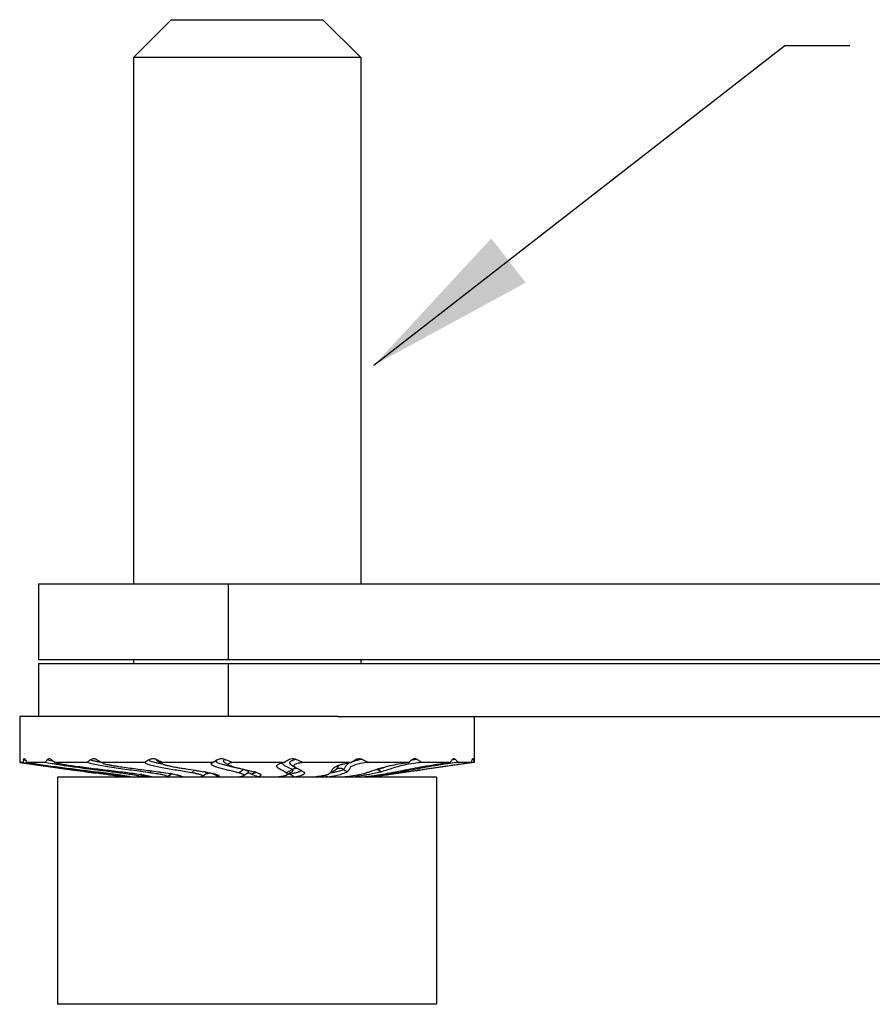
# Model space of a CAD drawing. Units: millimetres. Extents: x 2688 to 3282, y 481 to 901.
# Drawn here: x 2855 to 2878, y 667 to 693 of the extents above; entities that cross this region are included whole.
import ezdxf

# ---------------------------------------------------------------- set-up
doc = ezdxf.new("R2010")
doc.units = ezdxf.units.MM
doc.header["$LTSCALE"] = 65.395
doc.layers.get('0').update_dxf_attribs({"linetype": 'CONTINUOUS', "lineweight": 30})
doc.layers.add('02___PRT_ALL_AXES', color=7, linetype='CONTINUOUS')
doc.layers.add('Dim', color=3, linetype='CONTINUOUS', lineweight=15)
doc.styles.add('Romans字体', font='romans.shx', dxfattribs={"width": 0.75})
doc.dimstyles.new('01', dxfattribs={"dimtxt": 5, "dimasz": 4.5, "dimexe": 1.2, "dimexo": 0.2, "dimgap": 0.5, "dimtad": 1, "dimdec": 1, "dimdsep": 46, "dimtxsty": 'Romans字体', "dimcen": 0, "dimclrd": 1, "dimclre": 6, "dimclrt": 4, "dimazin": 2, "dimtfac": 1, "dimtdec": 1, "dimtofl": 0, "dimtmove": 0, "dimatfit": 3, "dimfxl": 1, "dimtolj": 1, "dimtzin": 0, "dimarcsym": 0})

msp = doc.modelspace()

# ---------------------------------------------------------------- linework, layer by layer
at = {"color": 7, "linetype": 'Continuous'}
for p, q in [((2859.439, 692.591), (2858.439, 691.591)), ((2859.439, 692.591), (2863.439, 692.591)), ((2863.439, 692.591), (2864.439, 691.591)), ((2858.439, 691.591), (2858.439, 677.691)), ((2864.439, 691.591), (2858.439, 691.591)), ((2864.439, 691.591), (2864.439, 677.691)), ((2855.939, 677.691), (2855.939, 675.691)), ((2855.939, 677.691), (2996.939, 677.691)), ((2860.939, 677.691), (2860.939, 675.691)), ((2996.939, 675.691), (2855.939, 675.691)), ((2855.939, 675.591), (2855.939, 674.191)), ((2855.939, 675.591), (2996.939, 675.591)), ((2858.439, 675.691), (2858.439, 675.591)), ((2860.939, 675.591), (2860.939, 674.191)), ((2864.439, 675.691), (2864.439, 675.591)), ((2863.832, 674.191), (2989.045, 674.191)), ((2855.517, 672.979), (2855.439, 672.979)), ((2855.537, 673.047), (2855.577, 673.041)), ((2855.577, 673.041), (2855.589, 673.039)), ((2855.622, 672.963), (2855.618, 672.963)), ((2856.107, 672.979), (2855.624, 672.979)), ((2856.372, 672.93), (2856.358, 672.933)), ((2857.218, 672.979), (2856.366, 672.979)), ((2857.458, 673.062), (2857.464, 673.058)), ((2857.464, 673.058), (2857.483, 673.047)), ((2857.605, 672.979), (2857.619, 672.966)), ((2858.742, 672.979), (2857.605, 672.979)), ((2860.531, 672.979), (2859.218, 672.979)), ((2860.522, 672.974), (2860.531, 672.979)), ((2860.531, 672.979), (2860.634, 673.039)), ((2860.634, 673.039), (2860.647, 673.047)), ((2860.647, 673.047), (2860.67, 673.058)), ((2860.847, 672.979), (2860.967, 672.907)), ((2862.408, 672.979), (2861.05, 672.979)), ((2862.631, 672.897), (2862.736, 672.835)), ((2864.19, 672.979), (2862.919, 672.979)), ((2865.703, 672.979), (2864.643, 672.979)), ((2867.426, 672.977), (2866.006, 672.776)), ((2866.799, 672.979), (2866.054, 672.979)), ((2866.802, 672.952), (2866.791, 672.951)), ((2867.369, 672.979), (2867.013, 672.979)), ((2867.372, 672.971), (2867.317, 672.964)), ((2867.426, 672.979), (2867.372, 672.971)), ((2867.404, 673.057), (2867.389, 673.055)), ((2867.411, 673.058), (2867.404, 673.057)), ((2867.439, 672.979), (2867.426, 672.979)), ((2857.181, 672.733), (2857.438, 672.698)), ((2857.389, 672.704), (2857.338, 672.712)), ((2857.517, 672.704), (2857.442, 672.714)), ((2857.517, 672.704), (2857.511, 672.725)), ((2858.029, 672.704), (2858.039, 672.741)), ((2858.187, 672.607), (2858.216, 672.629)), ((2858.619, 672.607), (2858.69, 672.651)), ((2858.654, 672.595), (2858.702, 672.624)), ((2858.719, 672.639), (2858.702, 672.624)), ((2858.702, 672.624), (2858.702, 672.591)), ((2858.725, 672.645), (2858.719, 672.639)), ((2858.813, 672.607), (2858.811, 672.629)), ((2858.875, 672.704), (2858.915, 672.755)), ((2859.327, 672.607), (2859.425, 672.665)), ((2859.329, 672.595), (2859.378, 672.624)), ((2859.378, 672.624), (2859.378, 672.591)), ((2859.972, 672.704), (2860.055, 672.772)), ((2860.255, 672.615), (2860.346, 672.67)), ((2860.353, 672.674), (2860.353, 672.674)), ((2861.213, 672.704), (2861.35, 672.793)), ((2861.342, 672.63), (2861.456, 672.699)), ((2862.475, 672.704), (2862.627, 672.793)), ((2862.49, 672.65), (2862.571, 672.699)), ((2862.571, 672.699), (2862.621, 672.729)), ((2862.621, 672.729), (2862.622, 672.73)), ((2862.903, 672.747), (2862.926, 672.733)), ((2862.904, 672.748), (2862.926, 672.733)), ((2863.608, 672.683), (2863.762, 672.775)), ((2863.636, 672.704), (2863.788, 672.793)), ((2863.788, 672.793), (2863.762, 672.775)), ((2863.986, 672.793), (2864.088, 672.733)), ((2864.175, 672.624), (2864.175, 672.591)), ((2864.898, 672.793), (2864.99, 672.733)), ((2865.186, 672.661), (2865.24, 672.669)), ((2865.24, 672.683), (2865.225, 672.68)), ((2865.488, 672.704), (2865.547, 672.713)), ((2865.51, 672.76), (2865.538, 672.766)), ((2865.511, 672.76), (2865.544, 672.733)), ((2865.696, 672.733), (2865.539, 672.712)), ((2865.988, 672.778), (2866.005, 672.781)), ((2858.073, 672.607), (2858.074, 672.609)), ((2858.252, 672.595), (2858.285, 672.618)), ((2858.294, 672.617), (2858.294, 672.591)), ((2858.393, 672.595), (2858.396, 672.599)), ((2858.412, 672.597), (2858.412, 672.591)), ((2858.922, 672.595), (2858.923, 672.606)), ((2858.924, 672.593), (2858.922, 672.595)), ((2858.926, 672.605), (2858.926, 672.591)), ((2859.763, 672.591), (2859.76, 672.592)), ((2860.241, 672.607), (2860.245, 672.61)), ((2860.255, 672.615), (2860.255, 672.591)), ((2861.248, 672.602), (2861.248, 672.591)), ((2862.26, 672.599), (2862.26, 672.591)), ((2863.18, 672.595), (2863.191, 672.597)), ((2863.192, 672.595), (2863.192, 672.591)), ((2864.583, 672.607), (2864.583, 672.591)), ((2864.588, 672.607), (2864.596, 672.608))]:
    msp.add_line(p, q, dxfattribs=at)
for points in [[(2859.073, 673.022), (2859.19, 672.951), (2859.21, 672.939)], [(2860.346, 672.67), (2860.351, 672.672), (2860.353, 672.674)], [(2861.456, 672.699), (2861.458, 672.7), (2861.463, 672.703)]]:
    msp.add_lwpolyline(points, dxfattribs=at)
for centre, radius, start, end in [((2857.779, 672.345), 2.349, 162.6153, 164.3419), ((2860.048, 702.419), 29.787, 261.2513, 261.4464), ((2860.131, 669.777), 5.143, 140.5222, 141.4949), ((2857.408, 679.948), 7.013, 260.6073, 260.7281), ((2857.535, 680.727), 7.803, 260.729, 260.9747), ((2865.523, 662.741), 13.183, 128.5768, 129.0474), ((2858.226, 676.853), 3.921, 258.9197, 259.2789), ((2858.936, 675.484), 2.837, 239.2056, 242.0206), ((2858.465, 678.122), 5.211, 259.2923, 260.257), ((2878.906, 641.737), 37.184, 122.6447, 122.838), ((2859.697, 675.838), 2.938, 257.35, 257.5085), ((2863.014, 677.771), 5.179, 245.4929, 247.7115), ((2863.483, 683.485), 10.895, 256.618, 256.8988), ((2834.706, 720.394), 54.915, 300.2955, 300.4355), ((2864.251, 671.774), 1.193, 106.0607, 107.2736), ((2852.436, 691.095), 21.596, 302.9761, 303.3054), ((2864.642, 671.686), 1.377, 104.4371, 105.3087), ((2859.575, 680.455), 9.667, 309.3385, 309.9687), ((2866.638, 668.097), 5.011, 99.789, 100.0371), ((2866.666, 667.936), 5.174, 99.5465, 99.7888), ((2866.724, 667.589), 5.526, 99.0241, 99.5443), ((2866.8, 667.108), 6.013, 98.2821, 99.0185), ((2863.484, 675.562), 4.202, 322.0647, 323.2286), ((2868.663, 658.92), 14.155, 96.6968, 97.5562), ((2868.465, 662.261), 10.904, 98.2506, 98.5161), ((2868.471, 662.22), 10.945, 98.0315, 98.2496), ((2865.27, 673.53), 2.17, 345.2934, 347.1382), ((2869.753, 764.07), 92.198, 261.96638, 262.16245), ((2845.601, 585.925), 87.577, 81.72843, 82.23228), ((2857.528, 665.751), 6.997, 80.6572, 80.9601), ((2859.476, 678.347), 5.778, 262.2983, 262.5144), ((2855.975, 677.902), 6.28, 302.8063, 303.3243), ((2858.593, 667.904), 4.85, 80.0769, 80.1996), ((2859.525, 672.492), 0.199, 110.8175, 119.9883), ((2859.559, 672.452), 0.243, 122.244, 123.3099), ((2859.553, 672.46), 0.233, 112.3222, 122.3002), ((2859.222, 671.062), 1.629, 76.0193, 76.5945), ((2858.995, 665.1), 7.744, 79.8741, 80.3387), ((2860.457, 672.394), 0.298, 105.6763, 110.244), ((2860.164, 671.129), 1.601, 76.1895, 76.3299), ((2858.283, 667.889), 5.289, 63.1994, 64.705), ((2860.178, 671.184), 1.545, 76.0595, 76.1894), ((2861.442, 672.65), 0.17, 120.8082, 122.9622), ((2861.453, 672.418), 0.273, 91.5178, 92.3407), ((2861.439, 672.555), 0.136, 86.8554, 88.3859), ((2861.453, 672.419), 0.272, 89.4495, 91.5199), ((2861.453, 672.428), 0.263, 83.6983, 89.4706), ((2859.546, 668.261), 4.845, 63.335, 65.5315), ((2861.093, 670.724), 2.077, 74.3782, 75.3246), ((2862.467, 672.497), 0.193, 64.2679, 69.3834), ((2862.108, 675.72), 3.082, 278.2648, 279.7493), ((2862.726, 672.624), 0.196, 79.901, 100.099), ((2862.148, 670.441), 2.577, 56.527, 58.6312), ((2863.359, 674.828), 2.147, 281.0855, 281.2024), ((2863.887, 672.624), 0.196, 59.6499, 120.3501), ((2863.299, 679.118), 6.556, 276.7009, 277.7931), ((2863.524, 677.447), 4.869, 277.8353, 278.4872), ((2863.215, 671.548), 1.45, 45.9326, 47.8281), ((2860.914, 700.224), 27.879, 277.6072, 278.8943), ((2854.95, 744.322), 72.388, 277.82387, 278.12907), ((2864.805, 672.65), 0.17, 57.0742, 64.4876), ((2862.375, 690.874), 18.415, 278.9508, 279.7269), ((2851.78, 767.211), 95.496, 278.10306, 278.25369), ((2862.406, 690.682), 18.22, 279.7315, 279.9161), ((2851.381, 769.733), 98.049, 278.30754, 278.56808), ((2853.079, 764.393), 92.524, 277.83789, 278.03128), ((2861.214, 695.529), 23.136, 262.1969, 262.4199), ((2856.975, 665.829), 6.886, 79.7237, 79.8671), ((2856.977, 665.84), 6.875, 79.311, 79.7232), ((2859.652, 683.932), 11.406, 263.1726, 263.6621), ((2859.519, 678.673), 6.106, 262.5134, 262.6421), ((2859.595, 679.267), 6.705, 262.6465, 263.2995), ((2859.761, 680.676), 8.124, 263.296, 264.0685), ((2859.674, 672.445), 0.171, 59.6537, 60.0326), ((2857.631, 666.587), 6.745, 62.8825, 63.241), ((2860.989, 673.928), 1.351, 279.4458, 280.9548), ((2861.043, 673.645), 1.063, 281.0293, 281.1628), ((2861.052, 673.6), 1.017, 281.1619, 281.4178), ((2861.08, 673.458), 0.873, 281.4022, 282.778), ((2861.806, 676.038), 3.469, 277.0973, 277.5274), ((2861.856, 675.659), 3.087, 277.5287, 277.8984), ((2861.919, 675.204), 2.627, 277.8919, 278.8029), ((2862.599, 678.003), 5.439, 276.2461, 277.2234), ((2863.116, 680.676), 8.124, 275.9315, 276.704), ((2863.224, 683.939), 11.413, 276.338, 276.8643), ((2863.235, 683.857), 11.331, 276.9014, 277.0881), ((2863.871, 672.259), 0.805, 24.3217, 25.7359), ((2861.663, 695.529), 23.136, 277.5801, 277.8031)]:
    msp.add_arc(centre, radius, start, end, dxfattribs=at)
for points, knots in [([(2855.537, 673.047), (2855.539, 673.052), (2855.542, 673.06), (2855.548, 673.071), (2855.555, 673.078), (2855.56, 673.079), (2855.562, 673.079)], [0, 0, 0, 0, 0.363664, 0.640723, 0.842131, 1, 1, 1, 1]), ([(2855.562, 673.079), (2855.566, 673.078), (2855.574, 673.072), (2855.579, 673.064), (2855.581, 673.058)], [0, 0, 0, 0, 0.390311, 1, 1, 1, 1]), ([(2855.581, 673.058), (2855.585, 673.051), (2855.598, 673.024), (2855.612, 672.998), (2855.624, 672.979)], [0, 0, 0, 0, 0.253253, 1, 1, 1, 1]), ([(2857.442, 672.714), (2857.139, 672.753), (2856.681, 672.813), (2856.074, 672.897), (2855.771, 672.94), (2855.622, 672.963)], [0, 0, 0, 0, 0.499078, 0.754022, 1, 1, 1, 1]), ([(2855.624, 672.979), (2855.759, 672.955), (2856.054, 672.911), (2856.505, 672.85), (2856.977, 672.791), (2857.289, 672.753), (2857.445, 672.733)], [0, 0, 0, 0, 0.224378, 0.48639, 0.743076, 1, 1, 1, 1]), ([(2856.358, 672.933), (2856.335, 672.937), (2856.251, 672.951), (2856.167, 672.966), (2856.107, 672.979)], [0, 0, 0, 0, 0.274462, 1, 1, 1, 1]), ([(2856.162, 673.047), (2856.171, 673.058), (2856.188, 673.073), (2856.215, 673.08), (2856.229, 673.079), (2856.235, 673.077)], [0, 0, 0, 0, 0.533669, 0.768016, 1, 1, 1, 1]), ([(2856.162, 673.047), (2856.169, 673.045), (2856.203, 673.039), (2856.237, 673.033), (2856.264, 673.029)], [0, 0, 0, 0, 0.223599, 1, 1, 1, 1]), ([(2856.235, 673.077), (2856.238, 673.077), (2856.251, 673.073), (2856.262, 673.065), (2856.27, 673.058)], [0, 0, 0, 0, 0.233132, 1, 1, 1, 1]), ([(2856.366, 672.979), (2856.407, 672.966), (2856.512, 672.943), (2856.693, 672.913), (2856.911, 672.881), (2857.144, 672.85), (2857.382, 672.82), (2857.701, 672.781), (2857.941, 672.753), (2858.1, 672.733)], [0, 0, 0, 0, 0.072761, 0.184004, 0.314106, 0.44989, 0.58725, 0.724998, 1, 1, 1, 1]), ([(2858.029, 672.704), (2857.888, 672.723), (2857.604, 672.758), (2857.181, 672.812), (2856.77, 672.868), (2856.501, 672.909), (2856.372, 672.93)], [0, 0, 0, 0, 0.255959, 0.512009, 0.764502, 1, 1, 1, 1]), ([(2858.875, 672.704), (2858.797, 672.716), (2858.638, 672.737), (2858.401, 672.769), (2858.164, 672.802), (2857.933, 672.836), (2857.715, 672.87), (2857.517, 672.905), (2857.353, 672.939), (2857.257, 672.965), (2857.218, 672.979)], [0, 0, 0, 0, 0.141797, 0.285175, 0.427947, 0.567792, 0.701356, 0.823199, 0.925525, 1, 1, 1, 1]), ([(2857.302, 673.047), (2857.324, 673.064), (2857.377, 673.088), (2857.435, 673.075), (2857.458, 673.062)], [0, 0, 0, 0, 0.502624, 1, 1, 1, 1]), ([(2857.302, 673.047), (2857.324, 673.039), (2857.38, 673.024), (2857.437, 673.012), (2857.472, 673.006)], [0, 0, 0, 0, 0.391001, 1, 1, 1, 1]), ([(2857.619, 672.966), (2857.629, 672.959), (2857.658, 672.948), (2857.711, 672.934), (2857.78, 672.918), (2857.862, 672.903), (2857.952, 672.888), (2858.081, 672.867), (2858.25, 672.843), (2858.457, 672.815), (2858.666, 672.788), (2858.875, 672.761), (2859.013, 672.743), (2859.082, 672.733)], [0, 0, 0, 0, 0.024449, 0.061879, 0.110689, 0.167588, 0.229812, 0.295495, 0.432871, 0.574298, 0.717129, 0.859649, 1, 1, 1, 1]), ([(2859.972, 672.704), (2859.908, 672.716), (2859.778, 672.737), (2859.583, 672.769), (2859.39, 672.802), (2859.205, 672.835), (2859.038, 672.869), (2858.914, 672.899), (2858.834, 672.924), (2858.79, 672.942), (2858.76, 672.958), (2858.745, 672.972), (2858.742, 672.979)], [0, 0, 0, 0, 0.15411, 0.311723, 0.467995, 0.617964, 0.755324, 0.87124, 0.917842, 0.955116, 0.98229, 1, 1, 1, 1]), ([(2858.848, 673.047), (2858.877, 673.065), (2858.946, 673.088), (2859.017, 673.074), (2859.048, 673.058)], [0, 0, 0, 0, 0.499391, 1, 1, 1, 1]), ([(2858.848, 673.047), (2858.851, 673.04), (2858.867, 673.027), (2858.906, 673.01), (2858.97, 672.99), (2859.022, 672.978), (2859.053, 672.971)], [0, 0, 0, 0, 0.092624, 0.270125, 0.570503, 1, 1, 1, 1]), ([(2859.048, 673.058), (2859.047, 673.056), (2859.046, 673.05), (2859.05, 673.04), (2859.059, 673.031), (2859.068, 673.025), (2859.073, 673.022)], [0, 0, 0, 0, 0.171394, 0.363817, 0.625635, 1, 1, 1, 1]), ([(2859.048, 673.058), (2859.062, 673.051), (2859.118, 673.024), (2859.175, 672.998), (2859.218, 672.979)], [0, 0, 0, 0, 0.249234, 1, 1, 1, 1]), ([(2859.061, 672.969), (2859.073, 672.967), (2859.122, 672.956), (2859.172, 672.946), (2859.21, 672.939)], [0, 0, 0, 0, 0.233075, 1, 1, 1, 1]), ([(2859.218, 672.979), (2859.213, 672.976), (2859.204, 672.972), (2859.195, 672.963), (2859.195, 672.955), (2859.198, 672.949), (2859.203, 672.944), (2859.208, 672.941), (2859.21, 672.939)], [0, 0, 0, 0, 0.314587, 0.525776, 0.613346, 0.712344, 0.838844, 1, 1, 1, 1]), ([(2859.21, 672.939), (2859.218, 672.934), (2859.237, 672.926), (2859.285, 672.91), (2859.361, 672.891), (2859.465, 672.87), (2859.579, 672.849), (2859.7, 672.828), (2859.867, 672.801), (2859.993, 672.782), (2860.077, 672.769)], [0, 0, 0, 0, 0.030275, 0.070423, 0.172879, 0.29474, 0.427949, 0.567744, 0.711091, 1, 1, 1, 1]), ([(2861.213, 672.704), (2861.17, 672.716), (2861.083, 672.737), (2860.952, 672.768), (2860.842, 672.795), (2860.757, 672.817), (2860.699, 672.834), (2860.644, 672.85), (2860.596, 672.867), (2860.556, 672.884), (2860.524, 672.902), (2860.502, 672.918), (2860.493, 672.936), (2860.495, 672.949), (2860.501, 672.958), (2860.51, 672.966), (2860.517, 672.971), (2860.522, 672.974)], [0, 0, 0, 0, 0.162255, 0.331481, 0.498471, 0.578312, 0.654082, 0.724405, 0.787709, 0.842319, 0.886644, 0.919819, 0.943502, 0.95442, 0.966735, 0.98169, 1, 1, 1, 1]), ([(2860.629, 673.037), (2860.626, 673.035), (2860.62, 673.03), (2860.614, 673.021), (2860.614, 673.01), (2860.619, 673.004), (2860.621, 673.001)], [0, 0, 0, 0, 0.279847, 0.508782, 0.725042, 1, 1, 1, 1]), ([(2860.621, 673.001), (2860.625, 672.997), (2860.633, 672.99), (2860.657, 672.976), (2860.699, 672.959), (2860.759, 672.939), (2860.804, 672.926), (2860.829, 672.92)], [0, 0, 0, 0, 0.063869, 0.147438, 0.371856, 0.661631, 1, 1, 1, 1]), ([(2860.67, 673.058), (2860.701, 673.072), (2860.768, 673.086), (2860.835, 673.072), (2860.866, 673.058)], [0, 0, 0, 0, 0.499675, 1, 1, 1, 1]), ([(2860.866, 673.058), (2860.855, 673.054), (2860.84, 673.048), (2860.824, 673.036), (2860.816, 673.026), (2860.813, 673.015), (2860.818, 673.002), (2860.83, 672.99), (2860.841, 672.983), (2860.847, 672.979)], [0, 0, 0, 0, 0.286954, 0.400108, 0.495754, 0.582064, 0.679769, 0.814046, 1, 1, 1, 1]), ([(2860.829, 672.92), (2860.839, 672.917), (2860.883, 672.905), (2860.928, 672.895), (2860.962, 672.886)], [0, 0, 0, 0, 0.236246, 1, 1, 1, 1]), ([(2861.05, 672.979), (2861.038, 672.976), (2861.017, 672.971), (2860.989, 672.963), (2860.968, 672.955), (2860.953, 672.947), (2860.944, 672.936), (2860.946, 672.924), (2860.955, 672.915), (2860.963, 672.91), (2860.967, 672.907)], [0, 0, 0, 0, 0.226003, 0.417862, 0.569716, 0.679031, 0.752599, 0.814777, 0.894251, 1, 1, 1, 1]), ([(2860.967, 672.907), (2860.977, 672.901), (2861, 672.89), (2861.054, 672.871), (2861.134, 672.848), (2861.239, 672.822), (2861.313, 672.805), (2861.35, 672.797)], [0, 0, 0, 0, 0.083934, 0.187187, 0.432938, 0.70963, 1, 1, 1, 1]), ([(2862.475, 672.704), (2862.461, 672.714), (2862.429, 672.732), (2862.38, 672.758), (2862.331, 672.784), (2862.285, 672.81), (2862.253, 672.833), (2862.235, 672.853), (2862.226, 672.868), (2862.224, 672.884), (2862.23, 672.9), (2862.243, 672.916), (2862.256, 672.924), (2862.263, 672.928)], [0, 0, 0, 0, 0.137972, 0.289483, 0.441922, 0.584368, 0.706051, 0.756615, 0.800249, 0.839585, 0.880905, 0.932282, 1, 1, 1, 1]), ([(2862.263, 672.928), (2862.281, 672.939), (2862.329, 672.958), (2862.379, 672.972), (2862.408, 672.979)], [0, 0, 0, 0, 0.413806, 1, 1, 1, 1]), ([(2862.363, 672.967), (2862.363, 672.965), (2862.365, 672.954), (2862.372, 672.945), (2862.378, 672.939)], [0, 0, 0, 0, 0.220146, 1, 1, 1, 1]), ([(2862.378, 672.939), (2862.383, 672.933), (2862.397, 672.922), (2862.43, 672.9), (2862.483, 672.872), (2862.542, 672.843), (2862.592, 672.817), (2862.616, 672.802), (2862.627, 672.793)], [0, 0, 0, 0, 0.083855, 0.182098, 0.417919, 0.701735, 0.854706, 1, 1, 1, 1]), ([(2862.739, 673.058), (2862.721, 673.054), (2862.688, 673.046), (2862.641, 673.032), (2862.607, 673.017), (2862.585, 673.003), (2862.573, 672.993), (2862.565, 672.981), (2862.561, 672.964), (2862.569, 672.947), (2862.582, 672.932), (2862.601, 672.916), (2862.619, 672.905), (2862.631, 672.897)], [0, 0, 0, 0, 0.177842, 0.336716, 0.475819, 0.535649, 0.587241, 0.63092, 0.669523, 0.751106, 0.802134, 0.860867, 1, 1, 1, 1]), ([(2862.593, 673.074), (2862.618, 673.079), (2862.668, 673.082), (2862.717, 673.069), (2862.739, 673.058)], [0, 0, 0, 0, 0.500338, 1, 1, 1, 1]), ([(2862.919, 672.979), (2862.887, 672.974), (2862.829, 672.965), (2862.756, 672.948), (2862.711, 672.932), (2862.689, 672.917), (2862.68, 672.908), (2862.677, 672.897), (2862.678, 672.887), (2862.683, 672.878), (2862.693, 672.866), (2862.711, 672.851), (2862.727, 672.84), (2862.736, 672.835)], [0, 0, 0, 0, 0.277765, 0.494831, 0.637401, 0.683983, 0.718807, 0.74683, 0.77327, 0.801852, 0.834169, 0.910514, 1, 1, 1, 1]), ([(2862.739, 673.058), (2862.784, 673.038), (2862.844, 673.011), (2862.904, 672.985), (2862.919, 672.979)], [0, 0, 0, 0, 0.750656, 1, 1, 1, 1]), ([(2863.768, 672.86), (2863.785, 672.87), (2863.827, 672.89), (2863.871, 672.906), (2863.896, 672.914)], [0, 0, 0, 0, 0.429339, 1, 1, 1, 1]), ([(2863.861, 672.902), (2863.855, 672.895), (2863.845, 672.879), (2863.832, 672.852), (2863.816, 672.822), (2863.799, 672.802), (2863.788, 672.793)], [0, 0, 0, 0, 0.213496, 0.429366, 0.673319, 1, 1, 1, 1]), ([(2863.921, 672.921), (2863.96, 672.932), (2864.05, 672.954), (2864.14, 672.97), (2864.19, 672.979)], [0, 0, 0, 0, 0.445682, 1, 1, 1, 1]), ([(2864.16, 672.974), (2864.136, 672.963), (2864.103, 672.945), (2864.07, 672.915), (2864.053, 672.893), (2864.041, 672.871), (2864.029, 672.847), (2864.013, 672.819), (2863.996, 672.801), (2863.986, 672.793)], [0, 0, 0, 0, 0.31139, 0.427095, 0.528059, 0.624829, 0.726072, 0.842265, 1, 1, 1, 1]), ([(2864.643, 672.979), (2864.575, 672.97), (2864.458, 672.954), (2864.315, 672.924), (2864.226, 672.89), (2864.175, 672.856), (2864.149, 672.822), (2864.132, 672.791), (2864.114, 672.76), (2864.098, 672.742), (2864.088, 672.733)], [0, 0, 0, 0, 0.323679, 0.551457, 0.687353, 0.771699, 0.832813, 0.885846, 0.938761, 1, 1, 1, 1]), ([(2864.278, 673.014), (2864.272, 673.013), (2864.249, 673.006), (2864.225, 672.999), (2864.208, 672.993)], [0, 0, 0, 0, 0.256286, 1, 1, 1, 1]), ([(2864.294, 673.047), (2864.3, 673.05), (2864.324, 673.065), (2864.352, 673.074), (2864.372, 673.077)], [0, 0, 0, 0, 0.254754, 1, 1, 1, 1]), ([(2864.372, 673.077), (2864.391, 673.08), (2864.431, 673.08), (2864.468, 673.067), (2864.486, 673.058)], [0, 0, 0, 0, 0.498432, 1, 1, 1, 1]), ([(2864.486, 673.058), (2864.476, 673.057), (2864.441, 673.051), (2864.406, 673.044), (2864.38, 673.039)], [0, 0, 0, 0, 0.256493, 1, 1, 1, 1]), ([(2864.486, 673.058), (2864.499, 673.051), (2864.551, 673.024), (2864.604, 672.998), (2864.643, 672.979)], [0, 0, 0, 0, 0.251834, 1, 1, 1, 1]), ([(2865.215, 672.894), (2865.194, 672.886), (2865.088, 672.851), (2864.983, 672.816), (2864.898, 672.793)], [0, 0, 0, 0, 0.204953, 1, 1, 1, 1]), ([(2864.915, 672.813), (2864.961, 672.828), (2865.063, 672.858), (2865.238, 672.9), (2865.455, 672.942), (2865.615, 672.967), (2865.703, 672.979)], [0, 0, 0, 0, 0.177836, 0.396354, 0.670219, 1, 1, 1, 1]), ([(2865.71, 672.931), (2865.627, 672.916), (2865.486, 672.886), (2865.299, 672.831), (2865.142, 672.779), (2865.042, 672.748), (2864.99, 672.733)], [0, 0, 0, 0, 0.339647, 0.577882, 0.783447, 1, 1, 1, 1]), ([(2865.538, 672.766), (2865.719, 672.801), (2866.137, 672.884), (2866.559, 672.948), (2866.799, 672.979)], [0, 0, 0, 0, 0.433905, 1, 1, 1, 1]), ([(2866.791, 672.951), (2866.663, 672.934), (2866.432, 672.898), (2866.11, 672.839), (2865.823, 672.784), (2865.638, 672.75), (2865.544, 672.733)], [0, 0, 0, 0, 0.307434, 0.553412, 0.774525, 1, 1, 1, 1]), ([(2866.054, 672.979), (2866.023, 672.975), (2865.908, 672.962), (2865.794, 672.945), (2865.71, 672.931)], [0, 0, 0, 0, 0.266348, 1, 1, 1, 1]), ([(2865.785, 673.047), (2865.79, 673.051), (2865.81, 673.066), (2865.835, 673.076), (2865.853, 673.078)], [0, 0, 0, 0, 0.265318, 1, 1, 1, 1]), ([(2865.853, 673.078), (2865.867, 673.08), (2865.896, 673.078), (2865.922, 673.066), (2865.934, 673.058)], [0, 0, 0, 0, 0.490747, 1, 1, 1, 1]), ([(2865.934, 673.058), (2865.944, 673.051), (2865.983, 673.024), (2866.024, 672.998), (2866.054, 672.979)], [0, 0, 0, 0, 0.253729, 1, 1, 1, 1]), ([(2866.005, 672.781), (2866.221, 672.813), (2866.675, 672.882), (2867.131, 672.947), (2867.369, 672.979)], [0, 0, 0, 0, 0.475537, 1, 1, 1, 1]), ([(2867.317, 672.964), (2867.199, 672.948), (2866.916, 672.908), (2866.479, 672.844), (2866.159, 672.798), (2866.006, 672.776)], [0, 0, 0, 0, 0.268929, 0.648797, 1, 1, 1, 1]), ([(2866.85, 673.047), (2866.854, 673.051), (2866.866, 673.065), (2866.883, 673.077), (2866.897, 673.079)], [0, 0, 0, 0, 0.296172, 1, 1, 1, 1]), ([(2866.897, 673.079), (2866.904, 673.08), (2866.922, 673.077), (2866.936, 673.065), (2866.942, 673.058)], [0, 0, 0, 0, 0.461139, 1, 1, 1, 1]), ([(2866.942, 673.058), (2866.948, 673.051), (2866.971, 673.025), (2866.995, 672.998), (2867.013, 672.979)], [0, 0, 0, 0, 0.256838, 1, 1, 1, 1]), ([(2867.386, 673.047), (2867.388, 673.055), (2867.391, 673.065), (2867.396, 673.076), (2867.399, 673.079), (2867.401, 673.079)], [0, 0, 0, 0, 0.681655, 0.881535, 1, 1, 1, 1]), ([(2867.401, 673.079), (2867.403, 673.079), (2867.407, 673.074), (2867.409, 673.067), (2867.41, 673.061), (2867.411, 673.058)], [0, 0, 0, 0, 0.306053, 0.59862, 1, 1, 1, 1]), ([(2867.411, 673.058), (2867.413, 673.052), (2867.418, 673.025), (2867.423, 672.998), (2867.426, 672.979)], [0, 0, 0, 0, 0.25888, 1, 1, 1, 1]), ([(2858.073, 672.607), (2857.957, 672.623), (2857.729, 672.656), (2857.501, 672.688), (2857.389, 672.704)], [0, 0, 0, 0, 0.508001, 1, 1, 1, 1]), ([(2857.445, 672.733), (2857.622, 672.712), (2857.956, 672.669), (2858.289, 672.619), (2858.446, 672.591)], [0, 0, 0, 0, 0.527941, 1, 1, 1, 1]), ([(2858.187, 672.607), (2858.141, 672.616), (2858.008, 672.638), (2857.785, 672.67), (2857.607, 672.693), (2857.517, 672.704)], [0, 0, 0, 0, 0.206452, 0.596328, 1, 1, 1, 1]), ([(2858.619, 672.607), (2858.588, 672.617), (2858.508, 672.635), (2858.371, 672.658), (2858.206, 672.681), (2858.089, 672.697), (2858.029, 672.704)], [0, 0, 0, 0, 0.163082, 0.407554, 0.697958, 1, 1, 1, 1]), ([(2858.1, 672.733), (2858.146, 672.728), (2858.322, 672.706), (2858.498, 672.682), (2858.628, 672.661)], [0, 0, 0, 0, 0.259261, 1, 1, 1, 1]), ([(2858.664, 672.655), (2858.724, 672.646), (2858.832, 672.626), (2858.938, 672.603), (2858.985, 672.591)], [0, 0, 0, 0, 0.559758, 1, 1, 1, 1]), ([(2859.327, 672.607), (2859.323, 672.612), (2859.309, 672.621), (2859.28, 672.633), (2859.236, 672.645), (2859.178, 672.657), (2859.11, 672.669), (2859.008, 672.685), (2858.929, 672.697), (2858.875, 672.704)], [0, 0, 0, 0, 0.038784, 0.10471, 0.203291, 0.333593, 0.486164, 0.651063, 1, 1, 1, 1]), ([(2859.082, 672.733), (2859.112, 672.729), (2859.224, 672.714), (2859.336, 672.697), (2859.419, 672.683)], [0, 0, 0, 0, 0.262107, 1, 1, 1, 1]), ([(2859.407, 672.685), (2859.41, 672.683), (2859.417, 672.678), (2859.424, 672.671), (2859.425, 672.665)], [0, 0, 0, 0, 0.319292, 1, 1, 1, 1]), ([(2859.429, 672.681), (2859.444, 672.678), (2859.501, 672.668), (2859.558, 672.657), (2859.599, 672.647)], [0, 0, 0, 0, 0.27213, 1, 1, 1, 1]), ([(2859.615, 672.643), (2859.62, 672.642), (2859.636, 672.638), (2859.653, 672.633), (2859.665, 672.629)], [0, 0, 0, 0, 0.264319, 1, 1, 1, 1]), ([(2859.665, 672.629), (2859.673, 672.627), (2859.698, 672.62), (2859.722, 672.611), (2859.739, 672.603)], [0, 0, 0, 0, 0.287885, 1, 1, 1, 1]), ([(2860.258, 672.625), (2860.258, 672.628), (2860.253, 672.635), (2860.244, 672.64), (2860.229, 672.648), (2860.203, 672.657), (2860.15, 672.67), (2860.072, 672.686), (2860.007, 672.698), (2859.972, 672.704)], [0, 0, 0, 0, 0.038136, 0.067467, 0.10544, 0.207567, 0.338469, 0.650477, 1, 1, 1, 1]), ([(2860.077, 672.769), (2860.096, 672.766), (2860.168, 672.754), (2860.241, 672.743), (2860.295, 672.733)], [0, 0, 0, 0, 0.254825, 1, 1, 1, 1]), ([(2860.245, 672.61), (2860.247, 672.611), (2860.252, 672.614), (2860.258, 672.62), (2860.258, 672.625)], [0, 0, 0, 0, 0.322002, 1, 1, 1, 1]), ([(2860.334, 672.727), (2860.342, 672.723), (2860.355, 672.716), (2860.366, 672.703), (2860.367, 672.693), (2860.364, 672.683), (2860.358, 672.678), (2860.354, 672.674)], [0, 0, 0, 0, 0.37101, 0.592876, 0.681115, 0.771719, 1, 1, 1, 1]), ([(2860.353, 672.674), (2860.36, 672.677), (2860.388, 672.688), (2860.419, 672.692), (2860.441, 672.691)], [0, 0, 0, 0, 0.251749, 1, 1, 1, 1]), ([(2860.357, 672.723), (2860.374, 672.72), (2860.436, 672.708), (2860.498, 672.696), (2860.543, 672.685)], [0, 0, 0, 0, 0.269459, 1, 1, 1, 1]), ([(2860.543, 672.671), (2860.535, 672.674), (2860.503, 672.687), (2860.467, 672.692), (2860.441, 672.691)], [0, 0, 0, 0, 0.252278, 1, 1, 1, 1]), ([(2860.559, 672.681), (2860.558, 672.68), (2860.553, 672.676), (2860.548, 672.673), (2860.543, 672.671)], [0, 0, 0, 0, 0.219079, 1, 1, 1, 1]), ([(2860.55, 672.683), (2860.576, 672.676), (2860.621, 672.664), (2860.665, 672.647), (2860.682, 672.637)], [0, 0, 0, 0, 0.582788, 1, 1, 1, 1]), ([(2860.682, 672.637), (2860.688, 672.634), (2860.698, 672.627), (2860.708, 672.615), (2860.711, 672.602), (2860.708, 672.594), (2860.706, 672.591)], [0, 0, 0, 0, 0.342203, 0.595295, 0.794321, 1, 1, 1, 1]), ([(2861.013, 672.874), (2861.067, 672.862), (2861.179, 672.836), (2861.291, 672.81), (2861.35, 672.793)], [0, 0, 0, 0, 0.473403, 1, 1, 1, 1]), ([(2861.342, 672.63), (2861.344, 672.632), (2861.348, 672.634), (2861.353, 672.639), (2861.354, 672.645), (2861.352, 672.65), (2861.348, 672.655), (2861.339, 672.662), (2861.323, 672.669), (2861.3, 672.678), (2861.274, 672.687), (2861.244, 672.696), (2861.223, 672.702), (2861.213, 672.704)], [0, 0, 0, 0, 0.045553, 0.080652, 0.108968, 0.137617, 0.173198, 0.218278, 0.332744, 0.474167, 0.635502, 0.811989, 1, 1, 1, 1]), ([(2861.273, 672.607), (2861.287, 672.611), (2861.311, 672.617), (2861.334, 672.625), (2861.342, 672.63)], [0, 0, 0, 0, 0.582888, 1, 1, 1, 1]), ([(2861.35, 672.797), (2861.396, 672.786), (2861.486, 672.766), (2861.576, 672.745), (2861.619, 672.733)], [0, 0, 0, 0, 0.514131, 1, 1, 1, 1]), ([(2861.35, 672.793), (2861.363, 672.789), (2861.388, 672.782), (2861.421, 672.77), (2861.448, 672.757), (2861.466, 672.746), (2861.477, 672.734), (2861.479, 672.717), (2861.47, 672.709), (2861.464, 672.704)], [0, 0, 0, 0, 0.234358, 0.442267, 0.611056, 0.732945, 0.813421, 0.871366, 1, 1, 1, 1]), ([(2861.615, 672.687), (2861.61, 672.685), (2861.589, 672.679), (2861.569, 672.674), (2861.552, 672.671)], [0, 0, 0, 0, 0.225868, 1, 1, 1, 1]), ([(2861.657, 672.703), (2861.654, 672.702), (2861.641, 672.695), (2861.626, 672.69), (2861.615, 672.687)], [0, 0, 0, 0, 0.209289, 1, 1, 1, 1]), ([(2861.653, 672.724), (2861.655, 672.724), (2861.666, 672.721), (2861.677, 672.717), (2861.685, 672.715)], [0, 0, 0, 0, 0.256744, 1, 1, 1, 1]), ([(2861.676, 672.718), (2861.675, 672.717), (2861.67, 672.71), (2861.663, 672.706), (2861.657, 672.703)], [0, 0, 0, 0, 0.206262, 1, 1, 1, 1]), ([(2861.685, 672.715), (2861.702, 672.71), (2861.733, 672.699), (2861.762, 672.687), (2861.774, 672.679)], [0, 0, 0, 0, 0.557365, 1, 1, 1, 1]), ([(2861.774, 672.679), (2861.78, 672.676), (2861.789, 672.67), (2861.8, 672.659), (2861.804, 672.646), (2861.799, 672.633), (2861.788, 672.622), (2861.771, 672.611), (2861.747, 672.6), (2861.73, 672.594), (2861.72, 672.591)], [0, 0, 0, 0, 0.127221, 0.22558, 0.303629, 0.38301, 0.485369, 0.620871, 0.792569, 1, 1, 1, 1]), ([(2862.321, 672.607), (2862.34, 672.61), (2862.376, 672.616), (2862.424, 672.626), (2862.461, 672.637), (2862.482, 672.645), (2862.49, 672.65)], [0, 0, 0, 0, 0.330489, 0.616169, 0.842858, 1, 1, 1, 1]), ([(2862.49, 672.65), (2862.495, 672.653), (2862.503, 672.659), (2862.505, 672.671), (2862.502, 672.678), (2862.498, 672.685), (2862.489, 672.694), (2862.481, 672.7), (2862.475, 672.704)], [0, 0, 0, 0, 0.272084, 0.369901, 0.469499, 0.580863, 0.706659, 1, 1, 1, 1]), ([(2862.707, 672.591), (2862.694, 672.598), (2862.642, 672.625), (2862.59, 672.652), (2862.551, 672.671)], [0, 0, 0, 0, 0.24869, 1, 1, 1, 1]), ([(2862.627, 672.793), (2862.633, 672.788), (2862.642, 672.779), (2862.65, 672.76), (2862.639, 672.741), (2862.628, 672.733), (2862.621, 672.729)], [0, 0, 0, 0, 0.272087, 0.4871, 0.708304, 1, 1, 1, 1]), ([(2862.833, 672.786), (2862.835, 672.784), (2862.84, 672.779), (2862.845, 672.771), (2862.848, 672.763), (2862.846, 672.754), (2862.841, 672.746), (2862.828, 672.736), (2862.805, 672.725), (2862.771, 672.713), (2862.712, 672.698), (2862.664, 672.689), (2862.629, 672.683)], [0, 0, 0, 0, 0.039463, 0.074098, 0.104653, 0.134374, 0.168237, 0.209828, 0.31789, 0.453884, 0.611864, 1, 1, 1, 1]), ([(2862.926, 672.733), (2862.933, 672.728), (2862.945, 672.719), (2862.955, 672.704), (2862.957, 672.691), (2862.954, 672.682), (2862.947, 672.673), (2862.932, 672.659), (2862.9, 672.643), (2862.85, 672.625), (2862.784, 672.607), (2862.734, 672.596), (2862.707, 672.591)], [0, 0, 0, 0, 0.075956, 0.135334, 0.161588, 0.189185, 0.22189, 0.262742, 0.376493, 0.538675, 0.748071, 1, 1, 1, 1]), ([(2862.736, 672.835), (2862.743, 672.831), (2862.771, 672.815), (2862.799, 672.801), (2862.821, 672.791)], [0, 0, 0, 0, 0.238667, 1, 1, 1, 1]), ([(2862.821, 672.791), (2862.828, 672.787), (2862.856, 672.773), (2862.884, 672.759), (2862.904, 672.748)], [0, 0, 0, 0, 0.260213, 1, 1, 1, 1]), ([(2863.283, 672.607), (2863.321, 672.612), (2863.39, 672.622), (2863.459, 672.634), (2863.49, 672.641)], [0, 0, 0, 0, 0.543142, 1, 1, 1, 1]), ([(2863.49, 672.641), (2863.515, 672.647), (2863.556, 672.657), (2863.594, 672.675), (2863.608, 672.683)], [0, 0, 0, 0, 0.617941, 1, 1, 1, 1]), ([(2864.088, 672.733), (2864.072, 672.72), (2864.039, 672.701), (2863.987, 672.681), (2863.902, 672.654), (2863.762, 672.623), (2863.639, 672.601), (2863.569, 672.591)], [0, 0, 0, 0, 0.117358, 0.202454, 0.311216, 0.608637, 1, 1, 1, 1]), ([(2863.608, 672.683), (2863.611, 672.685), (2863.621, 672.691), (2863.63, 672.698), (2863.636, 672.704)], [0, 0, 0, 0, 0.284658, 1, 1, 1, 1]), ([(2863.772, 672.72), (2863.761, 672.718), (2863.715, 672.709), (2863.668, 672.702), (2863.633, 672.697)], [0, 0, 0, 0, 0.241164, 1, 1, 1, 1]), ([(2863.636, 672.704), (2863.648, 672.715), (2863.665, 672.741), (2863.686, 672.783), (2863.717, 672.826), (2863.749, 672.849), (2863.768, 672.86)], [0, 0, 0, 0, 0.229798, 0.441688, 0.678213, 1, 1, 1, 1]), ([(2863.986, 672.793), (2863.976, 672.786), (2863.952, 672.771), (2863.883, 672.744), (2863.822, 672.73), (2863.777, 672.721)], [0, 0, 0, 0, 0.158148, 0.382112, 1, 1, 1, 1]), ([(2864.593, 672.647), (2864.565, 672.643), (2864.442, 672.622), (2864.318, 672.604), (2864.223, 672.591)], [0, 0, 0, 0, 0.231288, 1, 1, 1, 1]), ([(2864.243, 672.631), (2864.312, 672.641), (2864.426, 672.661), (2864.538, 672.691), (2864.582, 672.704)], [0, 0, 0, 0, 0.598113, 1, 1, 1, 1]), ([(2864.582, 672.704), (2864.611, 672.713), (2864.723, 672.748), (2864.833, 672.787), (2864.915, 672.813)], [0, 0, 0, 0, 0.258383, 1, 1, 1, 1]), ([(2864.99, 672.733), (2864.964, 672.726), (2864.833, 672.692), (2864.7, 672.666), (2864.593, 672.647)], [0, 0, 0, 0, 0.19753, 1, 1, 1, 1]), ([(2864.633, 672.613), (2864.742, 672.627), (2864.939, 672.654), (2865.134, 672.688), (2865.221, 672.704)], [0, 0, 0, 0, 0.557656, 1, 1, 1, 1]), ([(2864.898, 672.793), (2864.887, 672.79), (2864.841, 672.778), (2864.795, 672.768), (2864.758, 672.76)], [0, 0, 0, 0, 0.221551, 1, 1, 1, 1]), ([(2865.221, 672.704), (2865.245, 672.709), (2865.342, 672.727), (2865.438, 672.746), (2865.51, 672.76)], [0, 0, 0, 0, 0.257539, 1, 1, 1, 1]), ([(2858.654, 672.595), (2858.652, 672.596), (2858.64, 672.601), (2858.628, 672.605), (2858.619, 672.607)], [0, 0, 0, 0, 0.217447, 1, 1, 1, 1]), ([(2859.329, 672.595), (2859.329, 672.597), (2859.33, 672.602), (2859.328, 672.606), (2859.327, 672.607)], [0, 0, 0, 0, 0.464425, 1, 1, 1, 1]), ([(2859.739, 672.603), (2859.741, 672.602), (2859.748, 672.599), (2859.755, 672.595), (2859.759, 672.593)], [0, 0, 0, 0, 0.269808, 1, 1, 1, 1]), ([(2860.21, 672.595), (2860.213, 672.596), (2860.224, 672.6), (2860.234, 672.604), (2860.241, 672.607)], [0, 0, 0, 0, 0.28365, 1, 1, 1, 1])]:
    msp.add_open_spline(points, degree=3, knots=knots, dxfattribs=at)
for points in [[(2856.27, 673.058), (2856.301, 673.031), (2856.333, 673.004), (2856.366, 672.979)], [(2862.524, 673.047), (2862.545, 673.059), (2862.569, 673.068), (2862.593, 673.074)], [(2864.38, 673.039), (2864.353, 673.033), (2864.325, 673.027), (2864.298, 673.02)], [(2859.425, 672.665), (2859.426, 672.661), (2859.426, 672.658), (2859.425, 672.655)], [(2860.354, 672.674), (2860.351, 672.673), (2860.349, 672.671), (2860.346, 672.67)], [(2860.441, 672.691), (2860.419, 672.69), (2860.397, 672.687), (2860.376, 672.681)], [(2861.464, 672.704), (2861.461, 672.702), (2861.459, 672.701), (2861.456, 672.699)], [(2861.552, 672.671), (2861.53, 672.681), (2861.506, 672.687), (2861.482, 672.69)], [(2862.627, 672.793), (2862.647, 672.805), (2862.669, 672.813), (2862.691, 672.817)]]:
    msp.add_open_spline(points, degree=3, dxfattribs=at)
at = {"layer": '02___PRT_ALL_AXES', "color": 7, "linetype": 'Continuous'}
for p, q in [((2858.439, 691.591), (2858.439, 677.691)), ((2864.439, 691.591), (2864.439, 677.691)), ((2858.439, 675.691), (2858.439, 675.591)), ((2864.439, 675.691), (2864.439, 675.591)), ((2855.439, 674.191), (2855.439, 672.979)), ((2863.832, 674.191), (2855.439, 674.191)), ((2867.439, 674.191), (2867.439, 672.979)), ((2855.439, 672.979), (2856.87, 672.777)), ((2867.426, 672.977), (2866.006, 672.776)), ((2856.439, 672.591), (2856.439, 666.591)), ((2866.439, 672.591), (2856.439, 672.591)), ((2858.939, 672.602), (2858.939, 672.591)), ((2866.439, 672.591), (2866.439, 666.591)), ((2866.439, 666.591), (2856.439, 666.591))]:
    msp.add_line(p, q, dxfattribs=at)

# ---------------------------------------------------------------- leaders
at = {"layer": 'Dim', "annotation_type": 0, "has_hookline": 1, "hookline_direction": 1}
msp.add_leader([(2864.789, 683.466), (2875.634, 691.907), (2877.349, 691.907)], dimstyle='01', override={"dimgap": 0.5, "dimtad": 0}, dxfattribs=at)

doc.saveas('drawing.dxf')
